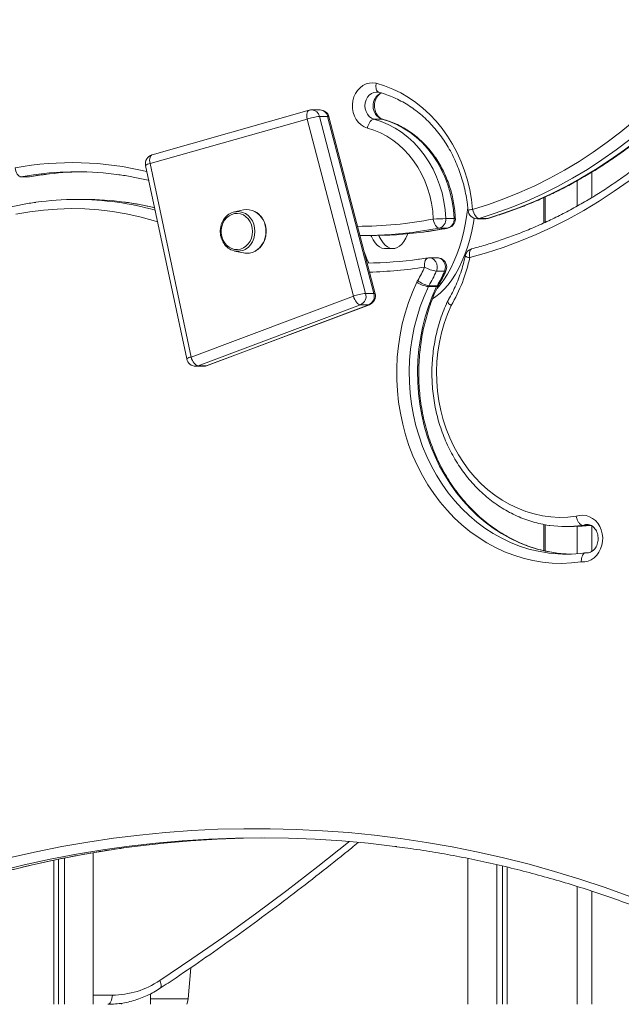
# Model space of a CAD drawing. Units: millimetres. Extents: x -11536 to 38471, y -10847 to 5473.
# Drawn here: x -7341 to -7014, y 1450 to 1985 of the extents above; entities that cross this region are included whole.
import ezdxf

# ---------------------------------------------------------------- set-up
doc = ezdxf.new("R2010")
doc.units = ezdxf.units.MM

msp = doc.modelspace()

# ---------------------------------------------------------------- linework, layer by layer
at = {"color": 7, "linetype": 'Continuous', "lineweight": 15}
for p, q in [((-7183.7, 1935.69), (-7269.15, 1911.47)), ((-7177.83, 1935.88), (-7182.33, 1935.88)), ((-7178.19, 1932.32), (-7153.05, 1836.12)), ((-7178.19, 1932.32), (-7173.69, 1932.32)), ((-7148.55, 1836.12), (-7173.69, 1932.32)), ((-7147.86, 1835.94), (-7173, 1932.14)), ((-7184.83, 1930.88), (-7270.28, 1906.66)), ((-7159.7, 1834.68), (-7184.83, 1930.88)), ((-7148.59, 1930.83), (-7144.09, 1930.83)), ((-7144.09, 1930.83), (-7143.79, 1930.73)), ((-7272.67, 1905.62), (-7250.34, 1800.53)), ((-7270.28, 1906.66), (-7247.95, 1801.57)), ((-7030.11, 1888.19), (-7030.11, 1902.03)), ((-7341.14, 1899.44), (-7336.64, 1899.44)), ((-7340.47, 1899.5), (-7335.97, 1899.5)), ((-7038.11, 1883.55), (-7038.11, 1897.37)), ((-7305.7, 1887.22), (-7310.2, 1887.22)), ((-7055.49, 1874.74), (-7055.49, 1888.57)), ((-7219.48, 1881.5), (-7224.31, 1880.47)), ((-7109.43, 1876.77), (-7104.93, 1876.77)), ((-7092.38, 1876.73), (-7087.88, 1876.73)), ((-7091.31, 1876.89), (-7086.81, 1876.89)), ((-7113.05, 1871.6), (-7108.55, 1871.6)), ((-7155.21, 1867.6), (-7150.71, 1867.6)), ((-7224.31, 1859.16), (-7219.48, 1858.13)), ((-7142.5, 1860.5), (-7138.17, 1860.5)), ((-7113.98, 1855.44), (-7118.48, 1855.44)), ((-7114.6, 1848.22), (-7110.1, 1848.22)), ((-7153.05, 1836.12), (-7148.55, 1836.12)), ((-7118.94, 1839.84), (-7114.44, 1839.84)), ((-7118.67, 1840.34), (-7114.17, 1840.34)), ((-7247.95, 1801.57), (-7159.7, 1834.68)), ((-7155.86, 1829.92), (-7244.11, 1796.81)), ((-7239.61, 1796.81), (-7151.36, 1829.92)), ((-7239.19, 1796.89), (-7150.94, 1830)), ((-7155.86, 1829.92), (-7151.36, 1829.92)), ((-7245.45, 1796.57), (-7240.95, 1796.57)), ((-7244.11, 1796.81), (-7239.61, 1796.81)), ((-7055.49, 1696.18), (-7055.49, 1710.46)), ((-7044.17, 1709.41), (-7039.67, 1709.41)), ((-7038.11, 1694.66), (-7038.11, 1709.43)), ((-7035.01, 1710.08), (-7030.51, 1710.08)), ((-7030.11, 1695.92), (-7030.11, 1709.83)), ((-7033.55, 1695.2), (-7034, 1695.13)), ((-7033.37, 1695.2), (-7032.28, 1695.2)), ((-7301.1, 1449.75), (-7301.1, 1532.16)), ((-7322.49, 1449.75), (-7322.49, 1528.11)), ((-7320.02, 1449.75), (-7320.02, 1528.61)), ((-7316.83, 1449.75), (-7316.83, 1529.25)), ((-7097.48, 1449.75), (-7097.48, 1529.01)), ((-7081.75, 1449.75), (-7081.75, 1525.63)), ((-7078.56, 1449.75), (-7078.56, 1524.91)), ((-7076.09, 1449.75), (-7076.09, 1524.32)), ((-7038.11, 1449.75), (-7038.11, 1513.85)), ((-7030.11, 1449.75), (-7030.11, 1511.25)), ((-7249.6, 1452.75), (-7248.12, 1469.66)), ((-7285.8, 1449.75), (-7285.8, 1450.35)), ((-7270.07, 1449.75), (-7270.07, 1455.42)), ((-7288.99, 1449.75), (-7288.99, 1449.97))]:
    msp.add_line(p, q, dxfattribs=at)
at = {"color": 8, "linetype": 'Continuous', "lineweight": 15}
for p, q in [((-7333.62, 1900.6), (-7340.47, 1899.5)), ((-7340.47, 1899.5), (-7341.14, 1899.44)), ((-7336.64, 1899.44), (-7335.97, 1899.5)), ((-7335.97, 1899.5), (-7335.75, 1899.52)), ((-7056.16, 1874.43), (-7056.16, 1888.26)), ((-7086.81, 1876.89), (-7086.47, 1876.94)), ((-7108.55, 1871.6), (-7108.32, 1871.63)), ((-7151.36, 1829.92), (-7150.94, 1830)), ((-7239.61, 1796.81), (-7239.19, 1796.89)), ((-7056.16, 1696.34), (-7056.16, 1710.58)), ((-7035.01, 1710.08), (-7035.4, 1710.03)), ((-7033.37, 1695.2), (-7032.66, 1695.16)), ((-7301.1, 1454.75), (-7290.76, 1454.75)), ((-7270.07, 1452.75), (-7249.6, 1452.75))]:
    msp.add_line(p, q, dxfattribs=at)
at = {"color": 7, "linetype": 'Continuous', "lineweight": 15, "flags": 128}
for points in [[(-7094.88, 1881.73), (-7086.3, 1884.45), (-7077.81, 1887.52), (-7069.42, 1890.93), (-7061.13, 1894.68), (-7052.96, 1898.76), (-7044.93, 1903.17), (-7037.03, 1907.91), (-7029.28, 1912.96), (-7021.69, 1918.32), (-7014.27, 1923.99), (-7007.02, 1929.96), (-6999.96, 1936.21), (-6993.09, 1942.75), (-6986.43, 1949.56), (-6979.98, 1956.64), (-6973.75, 1963.97), (-6967.74, 1971.55), (-6961.97, 1979.38), (-6956.44, 1987.43), (-6951.16, 1995.7), (-6946.13, 2004.18)], [(-6940.02, 2001.43), (-6945.13, 1992.8), (-6950.5, 1984.39), (-6956.13, 1976.2), (-6961.99, 1968.25), (-6968.1, 1960.53), (-6974.44, 1953.07), (-6981, 1945.87), (-6987.78, 1938.95), (-6994.76, 1932.3), (-7001.94, 1925.94), (-7009.31, 1919.87), (-7016.86, 1914.11), (-7024.58, 1908.65), (-7032.47, 1903.51), (-7040.5, 1898.7), (-7048.67, 1894.21), (-7056.98, 1890.06), (-7065.41, 1886.25), (-7073.95, 1882.78), (-7082.58, 1879.66), (-7091.31, 1876.89)], [(-7086.81, 1876.89), (-7078.08, 1879.66), (-7069.45, 1882.78), (-7060.91, 1886.25), (-7052.48, 1890.06), (-7044.17, 1894.21), (-7036, 1898.7), (-7027.97, 1903.51), (-7020.08, 1908.65), (-7012.36, 1914.11), (-7004.81, 1919.87), (-6997.44, 1925.94), (-6990.26, 1932.3), (-6983.28, 1938.95), (-6976.5, 1945.87), (-6969.94, 1953.07), (-6963.6, 1960.53), (-6957.49, 1968.25), (-6951.63, 1976.2), (-6946, 1984.39), (-6940.63, 1992.8), (-6935.52, 2001.43)], [(-7152.11, 1925.97), (-7153.86, 1926.68), (-7155.48, 1927.73), (-7156.93, 1929.07), (-7158.15, 1930.69), (-7159.11, 1932.52), (-7159.79, 1934.51), (-7160.17, 1936.61), (-7160.23, 1938.75), (-7159.97, 1940.87), (-7159.41, 1942.91), (-7158.55, 1944.81), (-7157.42, 1946.51), (-7156.06, 1947.96), (-7154.5, 1949.13), (-7152.79, 1949.97), (-7150.99, 1950.46), (-7149.13, 1950.58), (-7147.29, 1950.34)], [(-7147.29, 1950.34), (-7142.75, 1948.96), (-7138.3, 1947.21), (-7133.96, 1945.11), (-7129.76, 1942.67), (-7125.72, 1939.9), (-7121.86, 1936.81), (-7118.19, 1933.42), (-7114.73, 1929.74), (-7111.5, 1925.8), (-7108.52, 1921.61), (-7105.79, 1917.19), (-7103.34, 1912.56), (-7101.17, 1907.74), (-7099.29, 1902.77), (-7097.72, 1897.65), (-7096.45, 1892.43), (-7095.51, 1887.11), (-7094.88, 1881.73)], [(-7148.59, 1930.83), (-7144.63, 1929.59), (-7140.78, 1927.98), (-7137.06, 1926.02), (-7133.48, 1923.72), (-7130.08, 1921.09), (-7126.87, 1918.14), (-7123.88, 1914.91), (-7121.13, 1911.41), (-7118.63, 1907.66), (-7116.4, 1903.69), (-7114.46, 1899.53), (-7112.82, 1895.2), (-7111.49, 1890.73), (-7110.48, 1886.14), (-7109.79, 1881.48), (-7109.43, 1876.77)], [(-7104.93, 1876.77), (-7105.29, 1881.48), (-7105.98, 1886.14), (-7106.99, 1890.73), (-7108.32, 1895.2), (-7109.96, 1899.53), (-7111.9, 1903.69), (-7114.13, 1907.66), (-7116.63, 1911.41), (-7119.38, 1914.91), (-7122.37, 1918.14), (-7125.58, 1921.09), (-7128.98, 1923.72), (-7132.56, 1926.02), (-7136.28, 1927.98), (-7140.13, 1929.59), (-7144.09, 1930.83)], [(-7116.26, 1876.54), (-7116.59, 1880.85), (-7117.22, 1885.11), (-7118.14, 1889.31), (-7119.36, 1893.4), (-7120.87, 1897.36), (-7122.64, 1901.17), (-7124.68, 1904.8), (-7126.97, 1908.23), (-7129.49, 1911.43), (-7132.23, 1914.39), (-7135.17, 1917.08), (-7138.28, 1919.48), (-7141.56, 1921.59), (-7144.97, 1923.38), (-7148.5, 1924.84), (-7152.11, 1925.97)], [(-7343.64, 1904.44), (-7343.46, 1903.48), (-7343.2, 1902.55), (-7342.85, 1901.69), (-7342.44, 1900.95), (-7341.97, 1900.33), (-7341.48, 1899.88), (-7340.97, 1899.59), (-7340.47, 1899.5)], [(-7214.53, 1869.81), (-7214.69, 1871.68), (-7215.14, 1873.47), (-7215.88, 1875.13), (-7216.89, 1876.6), (-7218.11, 1877.83), (-7219.51, 1878.76), (-7221.04, 1879.37), (-7222.65, 1879.64), (-7224.26, 1879.55), (-7225.84, 1879.11), (-7227.31, 1878.33), (-7228.63, 1877.25), (-7229.75, 1875.9), (-7230.62, 1874.32), (-7231.23, 1872.59), (-7231.53, 1870.75), (-7231.53, 1868.88), (-7231.23, 1867.04), (-7230.62, 1865.31), (-7229.75, 1863.73), (-7228.63, 1862.38), (-7227.31, 1861.29), (-7225.84, 1860.52), (-7224.26, 1860.08), (-7222.65, 1859.99), (-7221.04, 1860.25), (-7219.51, 1860.86), (-7218.11, 1861.8), (-7216.89, 1863.02), (-7215.88, 1864.49), (-7215.14, 1866.16), (-7214.69, 1867.95), (-7214.53, 1869.81)], [(-7114.2, 1838.83), (-7112.5, 1840.82), (-7110.47, 1843.57), (-7108.54, 1846.62), (-7106.73, 1849.93), (-7105.04, 1853.5), (-7103.48, 1857.3), (-7102.07, 1861.31), (-7100.8, 1865.52), (-7099.69, 1869.91), (-7098.74, 1874.44), (-7097.95, 1879.09), (-7097.47, 1882.72)], [(-7094.88, 1881.73), (-7094.63, 1880.79), (-7094.28, 1879.88), (-7093.87, 1879.04), (-7093.39, 1878.31), (-7092.88, 1877.7), (-7092.35, 1877.26), (-7091.82, 1876.98), (-7091.31, 1876.89)], [(-7116.6, 1833.22), (-7114.79, 1834.4), (-7112.51, 1836.22), (-7110.3, 1838.36), (-7108.17, 1840.82), (-7106.14, 1843.57), (-7104.21, 1846.62), (-7102.4, 1849.93), (-7100.71, 1853.5), (-7099.15, 1857.3), (-7097.74, 1861.31), (-7096.47, 1865.52), (-7095.36, 1869.91), (-7094.41, 1874.44), (-7093.96, 1876.98)], [(-7116.26, 1876.54), (-7116.07, 1875.57), (-7115.8, 1874.65), (-7115.44, 1873.8), (-7115.02, 1873.05), (-7114.56, 1872.44), (-7114.06, 1871.98), (-7113.55, 1871.7), (-7113.05, 1871.6)], [(-7145.85, 1867.65), (-7145.61, 1867.11), (-7144.65, 1865.24), (-7143.57, 1863.65), (-7142.39, 1862.36), (-7141.14, 1861.4), (-7139.84, 1860.78), (-7138.5, 1860.51), (-7137.16, 1860.6), (-7135.84, 1861.04), (-7134.56, 1861.84), (-7133.34, 1862.97), (-7132.21, 1864.41), (-7131.19, 1866.14), (-7130.29, 1868.13), (-7130.13, 1868.55)], [(-7150.16, 1867.6), (-7149.94, 1867.11), (-7148.98, 1865.24), (-7147.9, 1863.65), (-7146.72, 1862.36), (-7145.47, 1861.4), (-7144.17, 1860.78), (-7142.83, 1860.51), (-7142.5, 1860.5)], [(-7153.72, 1858.37), (-7152.56, 1855.37), (-7151.36, 1852.6)], [(-7035.77, 1690.18), (-7041.05, 1689.61), (-7046.35, 1689.41), (-7051.65, 1689.57), (-7056.93, 1690.09), (-7062.18, 1690.97), (-7067.37, 1692.21), (-7072.49, 1693.8), (-7077.52, 1695.74), (-7082.44, 1698.02), (-7087.23, 1700.63), (-7091.89, 1703.57), (-7096.38, 1706.82), (-7100.7, 1710.37), (-7104.83, 1714.21), (-7108.76, 1718.32), (-7112.46, 1722.7), (-7115.94, 1727.32), (-7119.18, 1732.17), (-7122.15, 1737.23), (-7124.87, 1742.49), (-7127.31, 1747.93), (-7129.47, 1753.52), (-7131.33, 1759.25), (-7132.9, 1765.1), (-7134.17, 1771.04), (-7135.13, 1777.06), (-7135.78, 1783.14), (-7136.12, 1789.25), (-7136.14, 1795.37), (-7135.85, 1801.48), (-7135.24, 1807.56), (-7134.33, 1813.59), (-7133.11, 1819.55), (-7131.58, 1825.41), (-7129.76, 1831.16), (-7127.64, 1836.78), (-7125.24, 1842.23)], [(-7155.86, 1829.92), (-7156.37, 1830.01), (-7156.92, 1830.28), (-7157.47, 1830.72), (-7158.02, 1831.31), (-7158.53, 1832.04), (-7158.99, 1832.86), (-7159.39, 1833.75), (-7159.7, 1834.68)], [(-7106.56, 1829.56), (-7108.59, 1824.77), (-7110.34, 1819.83), (-7111.79, 1814.76), (-7112.93, 1809.59), (-7113.77, 1804.34), (-7114.3, 1799.04), (-7114.51, 1793.7), (-7114.41, 1788.37), (-7113.99, 1783.05), (-7113.27, 1777.78), (-7112.23, 1772.58), (-7110.89, 1767.47), (-7109.25, 1762.48), (-7107.32, 1757.63), (-7105.11, 1752.94), (-7102.62, 1748.44), (-7099.88, 1744.15), (-7096.89, 1740.07), (-7093.67, 1736.25), (-7090.23, 1732.68), (-7086.58, 1729.4), (-7082.75, 1726.41), (-7078.76, 1723.73), (-7074.61, 1721.36), (-7070.34, 1719.33), (-7065.95, 1717.64), (-7061.48, 1716.3), (-7056.94, 1715.31), (-7052.35, 1714.68), (-7047.73, 1714.42), (-7043.11, 1714.52), (-7038.5, 1714.98)], [(-7244.11, 1796.81), (-7244.62, 1796.9), (-7245.17, 1797.17), (-7245.72, 1797.61), (-7246.27, 1798.2), (-7246.78, 1798.93), (-7247.24, 1799.75), (-7247.64, 1800.64), (-7247.95, 1801.57)], [(-7038.5, 1714.98), (-7036.71, 1715.46), (-7034.88, 1715.59), (-7033.05, 1715.36), (-7031.28, 1714.79), (-7029.61, 1713.88), (-7028.11, 1712.67), (-7026.79, 1711.18), (-7025.71, 1709.46), (-7024.89, 1707.56), (-7024.36, 1705.53), (-7024.13, 1703.42), (-7024.2, 1701.3), (-7024.58, 1699.22), (-7025.26, 1697.24), (-7026.21, 1695.43), (-7027.4, 1693.81), (-7028.82, 1692.46), (-7030.41, 1691.39), (-7032.13, 1690.64), (-7033.93, 1690.23), (-7035.77, 1690.18)], [(-7039.67, 1709.41), (-7035.28, 1709.56), (-7030.9, 1710.03)], [(-7346.17, 1529.54), (-7332.22, 1532.67), (-7318.21, 1535.46), (-7304.16, 1537.9), (-7290.06, 1539.99), (-7275.93, 1541.74), (-7261.77, 1543.13), (-7247.59, 1544.17), (-7233.39, 1544.87), (-7219.18, 1545.21), (-7204.97, 1545.19), (-7190.76, 1544.83), (-7176.56, 1544.12), (-7162.38, 1543.05), (-7148.22, 1541.64), (-7134.09, 1539.87), (-7120, 1537.76), (-7105.94, 1535.3), (-7091.94, 1532.49), (-7078, 1529.34), (-7064.11, 1525.84), (-7050.29, 1522), (-7036.55, 1517.81), (-7022.89, 1513.29), (-7009.31, 1508.43)], [(-7136.03, 1535.44), (-7137.23, 1535.59), (-7151.62, 1537.25), (-7166.04, 1538.55), (-7180.49, 1539.48), (-7194.94, 1540.05), (-7209.4, 1540.24), (-7223.87, 1540.08), (-7238.32, 1539.54), (-7252.76, 1538.64), (-7267.19, 1537.38), (-7281.58, 1535.75), (-7289.5, 1534.69)], [(-7284.77, 1534.72), (-7277.08, 1535.75), (-7262.69, 1537.38), (-7248.26, 1538.64), (-7233.82, 1539.54), (-7219.37, 1540.08), (-7207.76, 1540.24)], [(-7293.26, 1449.75), (-7292.78, 1449.85), (-7292.31, 1450.13), (-7291.87, 1450.59), (-7291.5, 1451.22), (-7291.19, 1451.97), (-7290.95, 1452.84), (-7290.81, 1453.78), (-7290.76, 1454.75)], [(-7250.34, 1449.75), (-7249.93, 1450.93), (-7249.6, 1452.75)]]:
    msp.add_lwpolyline(points, dxfattribs=at)
at = {"color": 8, "linetype": 'Continuous', "lineweight": 15, "flags": 128}
for points in [[(-6953.29, 1952.71), (-6958.9, 1945.73), (-6965.53, 1937.98), (-6972.4, 1930.5), (-6979.48, 1923.3), (-6986.77, 1916.38), (-6994.27, 1909.75), (-7001.95, 1903.43), (-7009.82, 1897.41), (-7017.86, 1891.71), (-7026.07, 1886.33), (-7034.44, 1881.28), (-7042.94, 1876.56), (-7051.59, 1872.19), (-7060.36, 1868.16), (-7069.24, 1864.47), (-7078.23, 1861.15), (-7087.31, 1858.18), (-7096.47, 1855.57)], [(-7146.95, 1945.59), (-7147.11, 1945.59), (-7148.52, 1945.36), (-7149.85, 1944.78), (-7151.04, 1943.88), (-7152.04, 1942.71), (-7152.79, 1941.31), (-7153.25, 1939.76), (-7153.42, 1938.12), (-7153.27, 1936.49), (-7152.82, 1934.93), (-7152.08, 1933.52), (-7151.1, 1932.34), (-7149.91, 1931.42), (-7148.59, 1930.83)], [(-7184.83, 1930.88), (-7184.99, 1931.83), (-7185.04, 1932.74), (-7184.99, 1933.58), (-7184.83, 1934.31), (-7184.58, 1934.92), (-7184.24, 1935.37), (-7183.83, 1935.64), (-7183.7, 1935.69)], [(-7173, 1932.14), (-7173.05, 1932.21), (-7173.28, 1932.3), (-7173.69, 1932.32)], [(-7270.28, 1906.66), (-7270.44, 1907.61), (-7270.49, 1908.52), (-7270.44, 1909.36), (-7270.28, 1910.1), (-7270.03, 1910.7), (-7269.69, 1911.15), (-7269.28, 1911.43), (-7269.15, 1911.47)], [(-7335.97, 1899.5), (-7328.01, 1900.75), (-7327.25, 1900.85)], [(-7266.18, 1875.09), (-7268.48, 1875.78), (-7275.81, 1877.76), (-7283.21, 1879.38), (-7290.66, 1880.64), (-7298.14, 1881.53), (-7305.66, 1882.06), (-7313.19, 1882.22), (-7320.71, 1882.01), (-7328.23, 1881.44), (-7335.71, 1880.5), (-7343.16, 1879.19)], [(-7218.91, 1879.77), (-7218.42, 1879.51), (-7216.95, 1878.46), (-7215.67, 1877.11), (-7214.63, 1875.52), (-7213.86, 1873.73), (-7213.38, 1871.8), (-7213.22, 1869.81), (-7213.38, 1867.82), (-7213.86, 1865.9), (-7214.63, 1864.11), (-7215.67, 1862.52), (-7216.95, 1861.17), (-7218.42, 1860.12), (-7218.5, 1860.07)], [(-7091.31, 1876.89), (-7092.23, 1876.73), (-7092.38, 1876.73)], [(-7087.88, 1876.73), (-7087.73, 1876.73), (-7086.81, 1876.89)], [(-7113.05, 1871.6), (-7122.1, 1870.06), (-7125.61, 1869.56)], [(-7121.8, 1869.47), (-7117.6, 1870.06), (-7108.55, 1871.6)], [(-7095.24, 1860.4), (-7095.4, 1860.35), (-7095.82, 1860.07), (-7096.16, 1859.62), (-7096.42, 1859.01), (-7096.58, 1858.28), (-7096.65, 1857.43), (-7096.61, 1856.52), (-7096.47, 1855.57)], [(-7120.98, 1850.44), (-7121.04, 1851.41), (-7121.01, 1852.34), (-7120.88, 1853.19), (-7120.66, 1853.94), (-7120.35, 1854.56), (-7119.97, 1855.02), (-7119.53, 1855.3), (-7119.25, 1855.38)], [(-7118.48, 1855.44), (-7117.89, 1855.39), (-7116.77, 1855.03), (-7115.76, 1854.34), (-7114.96, 1853.36), (-7114.42, 1852.17), (-7114.16, 1850.85), (-7114.23, 1849.5), (-7114.6, 1848.22)], [(-7110.1, 1848.22), (-7109.73, 1849.5), (-7109.66, 1850.85), (-7109.92, 1852.17), (-7110.46, 1853.36), (-7111.26, 1854.34), (-7112.26, 1855.03), (-7113.39, 1855.39), (-7113.98, 1855.44)], [(-7109.38, 1848.47), (-7109.44, 1848.39), (-7109.68, 1848.27), (-7110.1, 1848.22)], [(-7147.86, 1835.94), (-7147.91, 1836.01), (-7148.14, 1836.09), (-7148.55, 1836.12)], [(-7118.94, 1839.84), (-7121.29, 1834.49), (-7123.35, 1828.98), (-7125.11, 1823.33), (-7126.58, 1817.57), (-7127.74, 1811.72), (-7128.58, 1805.8), (-7129.12, 1799.83), (-7129.33, 1793.84), (-7129.23, 1787.84), (-7128.81, 1781.85), (-7128.08, 1775.91), (-7127.03, 1770.03), (-7125.68, 1764.24), (-7124.02, 1758.55), (-7122.07, 1752.99), (-7119.82, 1747.58), (-7117.29, 1742.33), (-7114.49, 1737.28), (-7111.43, 1732.43), (-7108.12, 1727.8), (-7104.57, 1723.42), (-7100.79, 1719.29), (-7096.81, 1715.44), (-7092.63, 1711.88), (-7088.26, 1708.62), (-7083.74, 1705.67), (-7079.06, 1703.04), (-7074.26, 1700.75), (-7069.34, 1698.8), (-7064.33, 1697.21), (-7059.25, 1695.96), (-7054.11, 1695.08), (-7053.36, 1694.98)], [(-7049.9, 1695.12), (-7054.75, 1695.96), (-7059.83, 1697.21), (-7064.84, 1698.8), (-7069.76, 1700.75), (-7074.56, 1703.04), (-7079.24, 1705.67), (-7083.76, 1708.62), (-7088.13, 1711.88), (-7092.31, 1715.44), (-7096.29, 1719.29), (-7100.07, 1723.42), (-7103.62, 1727.8), (-7106.93, 1732.43), (-7109.99, 1737.28), (-7112.79, 1742.33), (-7115.32, 1747.58), (-7117.57, 1752.99), (-7119.52, 1758.55), (-7121.18, 1764.24), (-7122.53, 1770.03), (-7123.58, 1775.91), (-7124.31, 1781.85), (-7124.73, 1787.84), (-7124.83, 1793.84), (-7124.62, 1799.83), (-7124.08, 1805.8), (-7123.24, 1811.72), (-7122.08, 1817.57), (-7120.61, 1823.33), (-7118.85, 1828.98), (-7116.79, 1834.49), (-7114.44, 1839.84)], [(-7244.11, 1796.81), (-7244.98, 1796.6), (-7245.45, 1796.57)], [(-7240.95, 1796.57), (-7240.48, 1796.6), (-7239.61, 1796.81)], [(-7032.61, 1710.59), (-7033.55, 1710.52), (-7035.01, 1710.08)], [(-7265.02, 1462.64), (-7247.47, 1474.4), (-7230.09, 1486.48), (-7212.88, 1498.87), (-7195.83, 1511.57), (-7178.96, 1524.57), (-7162.27, 1537.88), (-7161.86, 1538.21)], [(-7289.5, 1534.69), (-7295.94, 1533.75), (-7310.26, 1531.39), (-7324.53, 1528.67), (-7338.75, 1525.59), (-7352.9, 1522.15), (-7366.98, 1518.35), (-7380.99, 1514.2), (-7394.92, 1509.69), (-7408.76, 1504.83), (-7422.5, 1499.62), (-7436.14, 1494.06), (-7449.67, 1488.16), (-7463.08, 1481.92), (-7476.38, 1475.34), (-7489.54, 1468.42), (-7502.57, 1461.18)], [(-7498.07, 1461.18), (-7485.04, 1468.42), (-7471.88, 1475.34), (-7458.58, 1481.92), (-7445.17, 1488.16), (-7431.64, 1494.06), (-7418, 1499.62), (-7404.26, 1504.83), (-7390.42, 1509.69), (-7376.49, 1514.2), (-7362.48, 1518.35), (-7348.4, 1522.15), (-7334.25, 1525.59), (-7320.03, 1528.67), (-7305.76, 1531.39), (-7291.44, 1533.75), (-7284.77, 1534.72)], [(-7265.02, 1462.64), (-7264.65, 1461.79), (-7264.38, 1460.97), (-7264.25, 1460.22), (-7264.23, 1459.56), (-7264.34, 1459.02), (-7264.58, 1458.62), (-7264.76, 1458.46)]]:
    msp.add_lwpolyline(points, dxfattribs=at)
at = {"color": 8, "linetype": 'Continuous', "lineweight": 15}
for centre, radius, start, end in [((-7141.17, 1938.11), 7.84, 115.8192, 248.1383), ((-7182.59, 1931.39), 4.5, 12.0031, 86.7573), ((-7178.01, 1931.47), 4.41, 11.1077, 87.6511), ((-7312.69, 1733.54), 173.68, 76.4455, 100.2655), ((-7269.88, 1902.47), 4.21, 95.4554, 131.545), ((-7310.52, 1726.72), 160.53, 74.4627, 81.9833), ((-7305.94, 1727.17), 160.07, 76.2107, 82.2643), ((-7219.23, 1870.26), 11.93, 357.8601, 60.208), ((-7094.64, 1872.86), 8.88, 91.5954, 107.9023), ((-7157.75, 2092.93), 220.34, 270.0809, 280.8537), ((-7104.71, 1874.29), 2.49, 79.5665, 95.0796), ((-7219.49, 1869.5), 12.19, 301.741, 1.4687), ((-7096.08, 1859.78), 4.23, 228.7924, 264.6536), ((-7157.74, 2086.48), 238.89, 271.6335, 278.8519), ((-7114.27, 1840.51), 0.692, 256.2045, 323.2799), ((-7114.03, 1841.07), 0.745, 259.1983, 322.1849), ((-7247.54, 1797.38), 4.21, 95.4658, 131.5346)]:
    msp.add_arc(centre, radius, start, end, dxfattribs=at)
at = {"color": 7, "linetype": 'Continuous', "lineweight": 15}
for centre, radius, start, end in [((-7176.18, 1907.06), 25.35, 94.5518, 109.9711), ((-7182.33, 1930.88), 5, 90, 105.8226), ((-7177.83, 1930.88), 5, 14.6439, 90), ((-7267.78, 1906.66), 5, 105.8226, 191.9995), ((-7310.2, 1732.66), 169.57, 82.1775, 97.9386), ((-7305.69, 1732.6), 169.62, 90.7638, 97.3041), ((-7336.64, 1904.44), 5, 270, 280.2595), ((-7310.2, 1728.93), 158.3, 81.987, 98.0162), ((-7305.71, 1728.88), 158.34, 82.2638, 89.997), ((-7222.6, 1871.7), 8.88, 65.4605, 157.9587), ((-7217.6, 1872.64), 9.06, 61.6879, 101.9493), ((-7092.38, 1881.73), 5, 184.8918, 270), ((-7107.44, 1719.67), 157.12, 90.7261, 93.2167), ((-7114.29, 1876.32), 4.88, 284.7306, 5.2891), ((-7109.79, 1876.32), 4.88, 284.7311, 5.2904), ((-7109.26, 1876.54), 5, 280.8394, 0), ((-7109.26, 1876.54), 5, 0, 2.333), ((-7087.88, 1881.73), 5, 270, 286.4632), ((-7155.22, 2091.23), 223.63, 269.7672, 277.6098), ((-7150.72, 2091.22), 223.63, 270.0033, 277.4321), ((-7222.59, 1867.93), 8.86, 204.5256, 297.5589), ((-7217.6, 1867.03), 9.09, 258.1153, 299.8202), ((-7093.97, 1855.57), 5, 104.7736, 168.1251), ((-7155.23, 2087.58), 234.98, 270.7349, 277.6186), ((-7118.48, 1850.44), 5, 90, 98.8441), ((-7113.98, 1850.44), 5, 0, 90), ((-7179.31, 1872.76), 84.61, 329.3033, 348.279), ((-7172.07, 1872.26), 55.55, 328.4944, 336.8711), ((-7112.56, 1864.4), 16.3, 238.9018, 262.8205), ((-7170.47, 1872.09), 60.75, 328.4929, 336.8717), ((-7165.98, 1872.09), 60.77, 328.4939, 336.8708), ((-7113.98, 1850.44), 5, 336.8343, 0), ((-7115.9, 1837.83), 10.33, 148.4668, 154.7461), ((-7116.9, 1854.71), 15.01, 236.2198, 262.1733), ((-7116.61, 1852.38), 12.22, 228.5022, 260.2769), ((-7151.04, 1810.85), 25.35, 94.5528, 109.97), ((-7158, 1834.63), 5.17, 294.4754, 16.7993), ((-7153.5, 1834.63), 5.17, 294.474, 16.7988), ((-7152.7, 1834.68), 5, 0, 14.6439), ((-7114.24, 1837.62), 5.2, 148.4865, 154.7263), ((-7109.77, 1837.64), 5.17, 148.468, 154.7448), ((-7152.7, 1834.68), 5, 290.5653, 0), ((-7245.45, 1801.57), 5, 191.9995, 270), ((-7240.95, 1801.57), 5, 270, 290.5653), ((-7044.17, 1772.01), 62.6, 261.9788, 278.0493), ((-7044.17, 1768.26), 73.85, 262.8503, 278.0513), ((-7039.66, 1768.4), 74, 262.04, 268.248), ((-7290.99, 1501.48), 46.73, 270.2798, 303.77)]:
    msp.add_arc(centre, radius, start, end, dxfattribs=at)
for points, knots in [([(-7086.47, 1876.94), (-7085.02, 1877.37), (-7080.86, 1878.63), (-7074.04, 1880.94), (-7066.04, 1883.96), (-7058.13, 1887.29), (-7050.32, 1890.91), (-7042.61, 1894.82), (-7035.02, 1899.02), (-7027.55, 1903.5), (-7020.21, 1908.26), (-7013.01, 1913.3), (-7005.96, 1918.6), (-6999.05, 1924.16), (-6992.31, 1929.98), (-6985.74, 1936.05), (-6979.35, 1942.36), (-6973.13, 1948.92), (-6967.11, 1955.7), (-6961.27, 1962.7), (-6955.65, 1969.92), (-6950.51, 1976.92), (-6947.35, 1981.61), (-6945.91, 1983.74)], [0, 0, 0, 0, 0.026084, 0.075127, 0.124176, 0.173229, 0.22229, 0.271356, 0.32043, 0.36951, 0.418597, 0.467691, 0.516793, 0.5659, 0.615015, 0.664136, 0.713263, 0.762396, 0.811534, 0.860677, 0.909825, 0.958978, 1, 1, 1, 1]), ([(-6953.41, 1957.54), (-6953.96, 1956.8), (-6956.4, 1953.57), (-6960.92, 1948.05), (-6966.96, 1941.01), (-6973.21, 1934.21), (-6979.64, 1927.63), (-6986.24, 1921.3), (-6993.02, 1915.21), (-6999.96, 1909.37), (-7007.05, 1903.79), (-7014.3, 1898.48), (-7021.69, 1893.43), (-7029.21, 1888.66), (-7036.86, 1884.17), (-7044.63, 1879.95), (-7052.51, 1876.03), (-7060.5, 1872.4), (-7068.58, 1869.07), (-7076.75, 1866.03), (-7084.86, 1863.34), (-7091.04, 1861.53), (-7094.46, 1860.61), (-7095.24, 1860.4)], [0, 0, 0, 0, 0.015156, 0.066321, 0.117489, 0.168662, 0.21984, 0.271021, 0.322209, 0.373403, 0.424603, 0.475809, 0.527022, 0.578242, 0.629469, 0.680702, 0.731943, 0.783193, 0.834449, 0.885711, 0.936981, 0.985568, 1, 1, 1, 1]), ([(-7147.29, 1950.34), (-7147.29, 1950.32), (-7147.36, 1949.96), (-7147.47, 1949.05), (-7147.44, 1947.7), (-7147.09, 1946.47), (-7146.59, 1945.7), (-7146.15, 1945.6), (-7145.98, 1945.56)], [0, 0, 0, 0, 0.012193, 0.153831, 0.387494, 0.621114, 0.854721, 1, 1, 1, 1]), ([(-7143.6, 1930.74), (-7143.74, 1930.78), (-7144.21, 1930.93), (-7145, 1931.33), (-7145.94, 1932.08), (-7146.79, 1933.08), (-7147.49, 1934.31), (-7147.98, 1935.7), (-7148.24, 1937.18), (-7148.27, 1938.69), (-7148.05, 1940.16), (-7147.62, 1941.55), (-7146.99, 1942.78), (-7146.19, 1943.82), (-7145.36, 1944.59), (-7144.8, 1944.9), (-7144.55, 1945.03)], [0, 0, 0, 0, 0.0333066, 0.1117108, 0.1864074, 0.2656615, 0.3425038, 0.4180193, 0.4928579, 0.5673346, 0.6416084, 0.7157748, 0.7900248, 0.8647321, 0.9405497, 1, 1, 1, 1]), ([(-7146.94, 1945.56), (-7146.85, 1945.57), (-7146.48, 1945.61), (-7146.11, 1945.52), (-7145.82, 1945.45)], [0, 0, 0, 0, 0.236728, 1, 1, 1, 1]), ([(-7146, 1945.49), (-7145.5, 1945.35), (-7143.66, 1944.86), (-7140.52, 1943.79), (-7136.65, 1942.17), (-7132.87, 1940.24), (-7129.21, 1938.03), (-7125.68, 1935.55), (-7122.3, 1932.81), (-7119.08, 1929.81), (-7116.04, 1926.57), (-7113.18, 1923.11), (-7110.53, 1919.44), (-7108.08, 1915.58), (-7105.86, 1911.54), (-7103.87, 1907.33), (-7102.12, 1902.98), (-7100.62, 1898.51), (-7099.37, 1893.94), (-7098.39, 1889.28), (-7097.73, 1885.06), (-7097.47, 1882.39), (-7097.37, 1881.3)], [0, 0, 0, 0, 0.019937, 0.072835, 0.125693, 0.178494, 0.231225, 0.283889, 0.336488, 0.389025, 0.441505, 0.493936, 0.546323, 0.598672, 0.650989, 0.70328, 0.75555, 0.807802, 0.86004, 0.912267, 0.964486, 1, 1, 1, 1]), ([(-7152.11, 1925.97), (-7152.11, 1926), (-7152.03, 1926.36), (-7151.79, 1927.26), (-7151.22, 1928.6), (-7150.39, 1929.83), (-7149.46, 1930.67), (-7148.88, 1930.78), (-7148.59, 1930.83)], [0, 0, 0, 0, 0.010778, 0.141363, 0.35605, 0.570726, 0.785337, 1, 1, 1, 1]), ([(-7104.26, 1876.74), (-7104.3, 1877.52), (-7104.41, 1879.73), (-7104.82, 1883.35), (-7105.56, 1887.57), (-7106.57, 1891.73), (-7107.85, 1895.79), (-7109.39, 1899.73), (-7111.18, 1903.53), (-7113.21, 1907.17), (-7115.47, 1910.63), (-7117.96, 1913.89), (-7120.65, 1916.93), (-7123.53, 1919.73), (-7126.58, 1922.29), (-7129.79, 1924.58), (-7133.14, 1926.59), (-7136.61, 1928.31), (-7140.11, 1929.71), (-7142.52, 1930.47), (-7143.73, 1930.78), (-7143.78, 1930.79)], [0, 0, 0, 0, 0.031023, 0.088277, 0.145546, 0.202814, 0.260078, 0.317334, 0.374578, 0.431801, 0.488997, 0.546154, 0.603263, 0.660316, 0.717299, 0.774206, 0.831028, 0.88776, 0.944405, 0.99788, 1, 1, 1, 1]), ([(-7335.75, 1899.52), (-7334.51, 1899.74), (-7331.63, 1900.25), (-7328.73, 1900.61), (-7327.09, 1900.82)], [0, 0, 0, 0, 0.432719, 1, 1, 1, 1]), ([(-7287.29, 1900.63), (-7286.75, 1900.56), (-7283.79, 1900.2), (-7278.45, 1899.21), (-7273.55, 1898.26), (-7271.07, 1897.62), (-7270.97, 1897.59)], [0, 0, 0, 0, 0.099285, 0.539792, 0.980258, 1, 1, 1, 1]), ([(-7332.44, 1885.62), (-7333.65, 1885.46), (-7337.2, 1884.98), (-7343.06, 1883.85), (-7350.02, 1882.24), (-7356.91, 1880.31), (-7363.74, 1878.08), (-7370.48, 1875.55), (-7377.13, 1872.71), (-7383.69, 1869.58), (-7390.13, 1866.17), (-7396.46, 1862.46), (-7402.65, 1858.48), (-7408.71, 1854.23), (-7414.62, 1849.71), (-7420.37, 1844.92), (-7425.96, 1839.89), (-7431.37, 1834.61), (-7436.6, 1829.09), (-7441.65, 1823.34), (-7446.49, 1817.37), (-7451.13, 1811.19), (-7455.56, 1804.81), (-7459.77, 1798.24), (-7463.76, 1791.48), (-7467.51, 1784.55), (-7471.03, 1777.45), (-7474.31, 1770.21), (-7477.34, 1762.82), (-7479.34, 1757.47), (-7480.32, 1754.58), (-7480.45, 1754.23)], [0, 0, 0, 0, 0.0184943, 0.0545722, 0.0906544, 0.1267411, 0.162834, 0.1989327, 0.235038, 0.2711513, 0.3072729, 0.3434023, 0.3795412, 0.4156883, 0.4518433, 0.4880068, 0.5241779, 0.5603567, 0.596543, 0.6327361, 0.6689356, 0.7051408, 0.7413514, 0.777567, 0.8137868, 0.8500107, 0.8862382, 0.9224691, 0.9587025, 0.9949387, 1, 1, 1, 1]), ([(-7267.79, 1882.66), (-7267.88, 1882.68), (-7270.28, 1883.32), (-7275.03, 1884.26), (-7280.42, 1885.27), (-7283.5, 1885.65), (-7284.23, 1885.74)], [0, 0, 0, 0, 0.01644, 0.44239, 0.868267, 1, 1, 1, 1]), ([(-7207.12, 1869.81), (-7207.13, 1870.16), (-7207.15, 1871.16), (-7207.41, 1872.79), (-7207.97, 1874.64), (-7208.79, 1876.36), (-7209.84, 1877.91), (-7211.11, 1879.22), (-7212.23, 1880.12), (-7212.96, 1880.46), (-7213.16, 1880.56)], [0, 0, 0, 0, 0.078083, 0.222724, 0.367533, 0.512346, 0.657088, 0.801665, 0.945909, 1, 1, 1, 1]), ([(-7230.91, 1874.97), (-7230.94, 1874.91), (-7231.27, 1874.34), (-7231.66, 1873.09), (-7232.03, 1871.29), (-7232.11, 1869.42), (-7231.91, 1867.57), (-7231.47, 1865.84), (-7230.98, 1864.81), (-7230.75, 1864.33)], [0, 0, 0, 0, 0.0179473, 0.1842426, 0.3508418, 0.5176519, 0.6846169, 0.851673, 1, 1, 1, 1]), ([(-7212.92, 1859.17), (-7212.46, 1859.46), (-7211.49, 1860.05), (-7210.22, 1861.29), (-7209.1, 1862.75), (-7208.21, 1864.41), (-7207.56, 1866.21), (-7207.19, 1868.03), (-7207.14, 1869.25), (-7207.12, 1869.81)], [0, 0, 0, 0, 0.13659, 0.28272, 0.429311, 0.576299, 0.723601, 0.871127, 1, 1, 1, 1]), ([(-7121.64, 1869.51), (-7121.07, 1869.58), (-7117.71, 1869.97), (-7113.28, 1870.71), (-7109.41, 1871.42), (-7108.32, 1871.63)], [0, 0, 0, 0, 0.126799, 0.75287, 1, 1, 1, 1]), ([(-7119.25, 1855.38), (-7120.72, 1855.15), (-7122.39, 1854.88), (-7124.06, 1854.69), (-7124.24, 1854.67)], [0, 0, 0, 0, 0.888155, 1, 1, 1, 1]), ([(-7098.86, 1856.6), (-7099.04, 1855.8), (-7099.55, 1853.45), (-7100.6, 1849.62), (-7102.1, 1845.15), (-7103.84, 1840.81), (-7105.79, 1836.68), (-7107.41, 1833.7), (-7108.36, 1832.11), (-7108.57, 1831.77)], [0, 0, 0, 0, 0.089877, 0.264436, 0.439018, 0.613615, 0.788243, 0.953885, 1, 1, 1, 1]), ([(-7113.44, 1840.61), (-7113.06, 1841.26), (-7111.96, 1843.09), (-7110.6, 1845.72), (-7109.71, 1847.73), (-7109.38, 1848.47)], [0, 0, 0, 0, 0.256856, 0.728007, 1, 1, 1, 1]), ([(-7049.73, 1695.12), (-7051.23, 1695.35), (-7054.3, 1695.83), (-7058.91, 1696.95), (-7063.54, 1698.36), (-7068.09, 1700.09), (-7072.55, 1702.11), (-7076.91, 1704.43), (-7081.14, 1707.02), (-7085.24, 1709.89), (-7089.2, 1713.03), (-7093, 1716.42), (-7096.62, 1720.05), (-7100.06, 1723.92), (-7103.31, 1728), (-7106.36, 1732.3), (-7109.19, 1736.78), (-7111.8, 1741.45), (-7114.18, 1746.27), (-7116.32, 1751.25), (-7118.21, 1756.36), (-7119.86, 1761.59), (-7121.24, 1766.92), (-7122.37, 1772.32), (-7123.23, 1777.8), (-7123.82, 1783.32), (-7124.15, 1788.87), (-7124.2, 1794.44), (-7123.98, 1800), (-7123.5, 1805.53), (-7122.74, 1811.03), (-7121.72, 1816.46), (-7120.44, 1821.82), (-7118.89, 1827.09), (-7117.1, 1832.24), (-7115.35, 1836.57), (-7114.16, 1839.15), (-7113.72, 1840.1)], [0, 0, 0, 0, 0.027579, 0.056764, 0.085935, 0.115087, 0.144219, 0.173329, 0.202416, 0.231478, 0.260518, 0.289536, 0.318534, 0.347513, 0.376476, 0.405424, 0.434359, 0.463283, 0.492198, 0.521105, 0.550005, 0.5789, 0.60779, 0.636677, 0.665561, 0.694442, 0.723322, 0.752199, 0.781076, 0.809952, 0.838827, 0.867703, 0.896578, 0.925455, 0.954333, 0.983213, 1, 1, 1, 1]), ([(-7113.72, 1840.1), (-7113.65, 1840.24), (-7113.56, 1840.42), (-7113.46, 1840.58), (-7113.44, 1840.61)], [0, 0, 0, 0, 0.7933418, 1, 1, 1, 1]), ([(-7108.49, 1831.88), (-7108.71, 1831.4), (-7109.64, 1829.4), (-7111.1, 1825.79), (-7112.76, 1821.01), (-7114.15, 1816.12), (-7115.27, 1811.13), (-7116.13, 1806.08), (-7116.71, 1800.98), (-7117.01, 1795.85), (-7117.04, 1790.7), (-7116.79, 1785.56), (-7116.27, 1780.45), (-7115.47, 1775.38), (-7114.4, 1770.38), (-7113.06, 1765.47), (-7111.45, 1760.66), (-7109.6, 1755.97), (-7107.49, 1751.42), (-7105.14, 1747.02), (-7102.55, 1742.8), (-7099.75, 1738.77), (-7096.73, 1734.95), (-7093.51, 1731.35), (-7090.1, 1727.98), (-7086.52, 1724.86), (-7082.77, 1722), (-7078.88, 1719.41), (-7074.86, 1717.1), (-7070.72, 1715.08), (-7066.48, 1713.36), (-7062.16, 1711.93), (-7057.76, 1710.84), (-7054.73, 1710.22), (-7053.16, 1710.05), (-7053.08, 1710.04)], [0, 0, 0, 0, 0.010202, 0.042113, 0.074031, 0.105958, 0.137891, 0.16983, 0.201773, 0.23372, 0.26567, 0.297622, 0.329575, 0.361529, 0.393483, 0.425436, 0.457387, 0.489334, 0.521277, 0.553212, 0.58514, 0.617055, 0.648956, 0.680841, 0.712706, 0.744549, 0.776366, 0.808156, 0.839916, 0.871647, 0.903347, 0.935018, 0.966663, 0.998283, 1, 1, 1, 1]), ([(-7108.43, 1831.86), (-7108.48, 1831.78), (-7108.59, 1831.58), (-7108.21, 1830.97), (-7107.48, 1830.25), (-7106.84, 1829.76), (-7106.57, 1829.57), (-7106.56, 1829.56)], [0, 0, 0, 0, 0.183681, 0.489918, 0.796636, 0.992377, 1, 1, 1, 1]), ([(-7035.01, 1710.08), (-7035.31, 1710.14), (-7035.89, 1710.24), (-7036.81, 1711.08), (-7037.64, 1712.31), (-7038.2, 1713.68), (-7038.43, 1714.6), (-7038.5, 1714.97), (-7038.5, 1714.98)], [0, 0, 0, 0, 0.213074, 0.426131, 0.639915, 0.854997, 0.995857, 1, 1, 1, 1]), ([(-7032.61, 1710.55), (-7032.4, 1710.56), (-7031.78, 1710.57), (-7030.83, 1710.27), (-7029.75, 1709.68), (-7028.78, 1708.83), (-7027.93, 1707.72), (-7027.26, 1706.43), (-7026.81, 1705), (-7026.6, 1703.49), (-7026.62, 1701.96), (-7026.88, 1700.47), (-7027.36, 1699.09), (-7028.03, 1697.86), (-7028.86, 1696.84), (-7029.8, 1696.04), (-7030.81, 1695.49), (-7031.77, 1695.19), (-7032.39, 1695.19), (-7032.66, 1695.19)], [0, 0, 0, 0, 0.038986, 0.110982, 0.171642, 0.236045, 0.297619, 0.357545, 0.416603, 0.475222, 0.533596, 0.59183, 0.649997, 0.708271, 0.766946, 0.826553, 0.887958, 0.952323, 1, 1, 1, 1]), ([(-7033.54, 1695.14), (-7033.76, 1695.1), (-7034.26, 1694.99), (-7034.94, 1694.18), (-7035.49, 1692.91), (-7035.75, 1691.51), (-7035.78, 1690.57), (-7035.77, 1690.19), (-7035.77, 1690.18)], [0, 0, 0, 0, 0.1752362, 0.3985837, 0.6227361, 0.8482481, 0.9955319, 1, 1, 1, 1]), ([(-7264.77, 1458.46), (-7261.88, 1460.37), (-7253.53, 1465.9), (-7239.82, 1475.26), (-7223.67, 1486.63), (-7207.67, 1498.27), (-7191.81, 1510.18), (-7176.12, 1522.37), (-7164.58, 1531.52), (-7158.32, 1536.69), (-7157.19, 1537.63)], [0, 0, 0, 0, 0.078127, 0.22631, 0.374497, 0.522684, 0.670874, 0.819065, 0.967258, 1, 1, 1, 1]), ([(-7497.51, 1461.32), (-7495.41, 1462.51), (-7489.29, 1465.98), (-7479.07, 1471.51), (-7466.81, 1477.81), (-7454.45, 1483.82), (-7441.98, 1489.53), (-7429.41, 1494.95), (-7416.75, 1500.07), (-7404, 1504.9), (-7391.17, 1509.42), (-7378.27, 1513.64), (-7365.29, 1517.55), (-7352.24, 1521.16), (-7339.14, 1524.46), (-7325.97, 1527.45), (-7312.76, 1530.14), (-7299.5, 1532.48), (-7290.11, 1534), (-7285.13, 1534.65), (-7284.59, 1534.72)], [0, 0, 0, 0, 0.031496, 0.091559, 0.151623, 0.21169, 0.271759, 0.33183, 0.391904, 0.451979, 0.512056, 0.572136, 0.632217, 0.692301, 0.752386, 0.812473, 0.872561, 0.93265, 0.992742, 1, 1, 1, 1]), ([(-7136.2, 1535.41), (-7134.17, 1535.15), (-7127.71, 1534.34), (-7116.83, 1532.63), (-7103.57, 1530.29), (-7090.35, 1527.62), (-7077.19, 1524.65), (-7064.07, 1521.37), (-7051.02, 1517.78), (-7038.04, 1513.88), (-7025.13, 1509.68), (-7012.29, 1505.18), (-6999.54, 1500.37), (-6986.87, 1495.27), (-6974.3, 1489.86), (-6961.82, 1484.17), (-6949.45, 1478.17), (-6938.82, 1472.75), (-6932.35, 1469.26), (-6929.92, 1467.96)], [0, 0, 0, 0, 0.0283495, 0.0906538, 0.1529581, 0.2152611, 0.2775617, 0.3398618, 0.4021599, 0.464457, 0.526752, 0.5890457, 0.6513366, 0.713626, 0.7759132, 0.8381985, 0.9004816, 0.9627622, 1, 1, 1, 1]), ([(-7293.26, 1449.75), (-7292.53, 1449.76), (-7290.47, 1449.79), (-7287.09, 1450.08), (-7283.16, 1450.73), (-7279.27, 1451.68), (-7275.46, 1452.95), (-7271.73, 1454.52), (-7268.14, 1456.33), (-7265.88, 1457.76), (-7264.77, 1458.46)], [0, 0, 0, 0, 0.073703, 0.206629, 0.339574, 0.472557, 0.605622, 0.738796, 0.872107, 1, 1, 1, 1])]:
    msp.add_open_spline(points, degree=3, knots=knots, dxfattribs=at)

doc.saveas('drawing.dxf')
